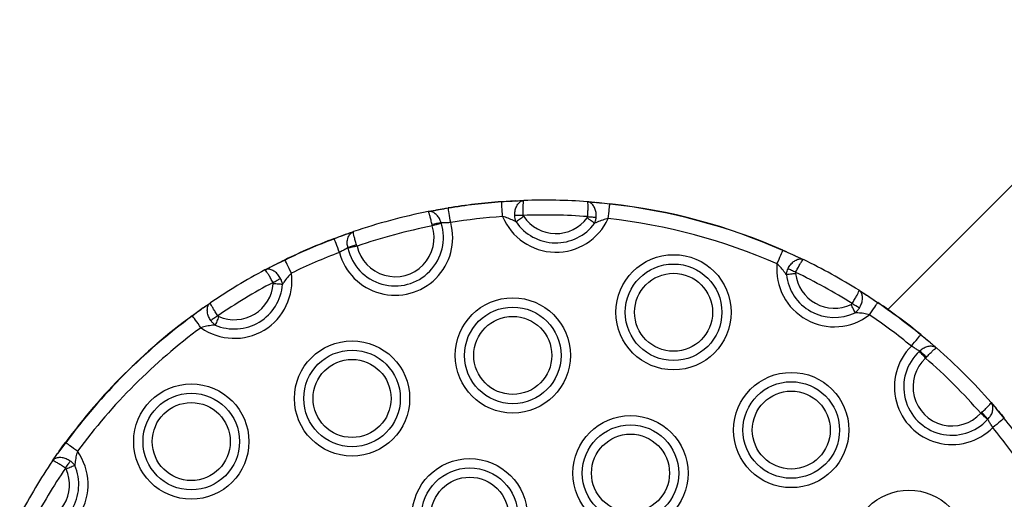
# Model space of a CAD drawing. Units: millimetres. Extents: x 1396 to 12452, y 298 to 18157.
# Drawn here: x 8315 to 8481, y 2768 to 2848 of the extents above; entities that cross this region are included whole.
import ezdxf

# ---------------------------------------------------------------- set-up
doc = ezdxf.new("R2010")
doc.units = ezdxf.units.MM
doc.header["$LTSCALE"] = 100

msp = doc.modelspace()

# ---------------------------------------------------------------- linework, layer by layer
at = {"color": 7, "linetype": 'Continuous', "lineweight": 25}
for p, q in [((8514.59, 2852.79), (8461.41, 2799.61)), ((8398.7, 2817.87), (8396.44, 2817.68)), ((8398.7, 2817.87), (8396.44, 2817.68)), ((8398.7, 2817.87), (8400.2, 2817.93)), ((8410.9, 2817.73), (8412.39, 2817.61)), ((8384.07, 2816.06), (8385.37, 2816.31)), ((8387.48, 2816.63), (8385.37, 2816.31)), ((8387.48, 2816.63), (8385.37, 2816.31)), ((8414.65, 2817.33), (8412.39, 2817.61)), ((8414.65, 2817.33), (8412.39, 2817.61)), ((8384.78, 2813.65), (8384.74, 2813.87)), ((8386.26, 2814.18), (8386.27, 2814.12)), ((8370.27, 2812.27), (8368.29, 2811.49)), ((8370.27, 2812.27), (8368.29, 2811.49)), ((8370.27, 2812.27), (8371.53, 2812.7)), ((8370.59, 2809.92), (8370.58, 2809.98)), ((8372.12, 2810.26), (8372.05, 2810.47)), ((8445.84, 2808.64), (8443.75, 2809.53)), ((8445.84, 2808.64), (8443.75, 2809.53)), ((8360.01, 2807.92), (8357.95, 2806.95)), ((8360.01, 2807.92), (8357.95, 2806.95)), ((8445.84, 2808.64), (8447.2, 2808)), ((8356.62, 2806.26), (8357.95, 2806.95)), ((8456.57, 2802.83), (8457.83, 2802.03)), ((8459.7, 2800.73), (8457.83, 2802.03)), ((8459.7, 2800.73), (8457.83, 2802.03)), ((8346.23, 2799.88), (8344.41, 2798.51)), ((8346.23, 2799.88), (8344.41, 2798.51)), ((8346.23, 2799.88), (8347.46, 2800.73)), ((8468.59, 2794.01), (8466.93, 2795.34)), ((8468.59, 2794.01), (8466.93, 2795.34)), ((8468.59, 2794.01), (8468.73, 2793.9)), ((8466.72, 2792.57), (8466.76, 2792.61)), ((8467.78, 2791.42), (8467.93, 2791.58)), ((8478.78, 2783.96), (8479.65, 2782.96)), ((8480.97, 2781.3), (8479.65, 2782.96)), ((8480.97, 2781.3), (8479.65, 2782.96)), ((8477.05, 2782.14), (8477.22, 2782.29)), ((8478.24, 2781.13), (8478.2, 2781.09)), ((8323.11, 2777.21), (8321.74, 2775.39)), ((8323.11, 2777.21), (8321.74, 2775.39)), ((8320.89, 2774.16), (8321.74, 2775.39))]:
    msp.add_line(p, q, dxfattribs=at)
at = {"color": 7, "linetype": 'Continuous', "lineweight": 25, "flags": 128}
for points in [[(8387.87, 2814.21), (8387.8, 2814.63), (8387.74, 2815.04), (8387.67, 2815.42), (8387.62, 2815.77), (8387.57, 2816.08), (8387.53, 2816.32), (8387.5, 2816.51), (8387.48, 2816.63)], [(8396.61, 2815.24), (8396.58, 2815.66), (8396.55, 2816.08), (8396.52, 2816.47), (8396.5, 2816.82), (8396.48, 2817.12), (8396.46, 2817.37), (8396.45, 2817.56), (8396.44, 2817.68)], [(8414.38, 2814.9), (8414.42, 2815.32), (8414.47, 2815.73), (8414.51, 2816.12), (8414.55, 2816.47), (8414.58, 2816.78), (8414.61, 2817.02), (8414.63, 2817.21), (8414.65, 2817.33)], [(8400.08, 2815.43), (8399.88, 2815.42), (8399.68, 2815.41), (8399.49, 2815.41), (8399.3, 2815.4), (8399.12, 2815.4), (8398.95, 2815.39), (8398.79, 2815.38), (8398.65, 2815.38)], [(8400.15, 2815.22), (8399.97, 2815.1), (8399.79, 2814.97), (8399.61, 2814.85), (8399.44, 2814.73), (8399.28, 2814.62), (8399.13, 2814.52), (8398.99, 2814.42), (8398.86, 2814.34)], [(8412.09, 2814.09), (8411.97, 2814.17), (8411.84, 2814.27), (8411.69, 2814.38), (8411.53, 2814.5), (8411.37, 2814.62), (8411.19, 2814.75), (8411.02, 2814.88), (8410.84, 2815.02)], [(8410.92, 2815.22), (8411.12, 2815.21), (8411.31, 2815.19), (8411.51, 2815.18), (8411.69, 2815.16), (8411.87, 2815.15), (8412.04, 2815.14), (8412.2, 2815.13), (8412.35, 2815.12)], [(8386.27, 2814.12), (8386.13, 2814.08), (8385.97, 2814.03), (8385.8, 2813.97), (8385.61, 2813.92), (8385.41, 2813.85), (8385.21, 2813.79), (8385, 2813.72), (8384.78, 2813.65)], [(8369.16, 2809.2), (8369.01, 2809.6), (8368.86, 2809.98), (8368.73, 2810.35), (8368.6, 2810.68), (8368.49, 2810.96), (8368.4, 2811.2), (8368.34, 2811.38), (8368.29, 2811.49)], [(8372.12, 2810.26), (8371.9, 2810.21), (8371.68, 2810.16), (8371.47, 2810.12), (8371.27, 2810.07), (8371.08, 2810.03), (8370.9, 2809.99), (8370.74, 2809.95), (8370.59, 2809.92)], [(8442.77, 2807.29), (8442.94, 2807.68), (8443.11, 2808.06), (8443.26, 2808.42), (8443.41, 2808.74), (8443.53, 2809.02), (8443.63, 2809.25), (8443.71, 2809.42), (8443.75, 2809.53)], [(8361.08, 2805.72), (8360.89, 2806.1), (8360.71, 2806.47), (8360.54, 2806.82), (8360.39, 2807.14), (8360.25, 2807.42), (8360.14, 2807.64), (8360.06, 2807.81), (8360.01, 2807.92)], [(8445.93, 2805.84), (8445.75, 2805.93), (8445.57, 2806.01), (8445.39, 2806.1), (8445.22, 2806.18), (8445.06, 2806.26), (8444.91, 2806.33), (8444.77, 2806.4), (8444.63, 2806.46)], [(8357.98, 2804.15), (8358.16, 2804.24), (8358.33, 2804.33), (8358.5, 2804.43), (8358.67, 2804.51), (8358.83, 2804.6), (8358.98, 2804.68), (8359.12, 2804.75), (8359.25, 2804.82)], [(8445.89, 2805.62), (8445.67, 2805.6), (8445.45, 2805.57), (8445.24, 2805.55), (8445.03, 2805.52), (8444.84, 2805.5), (8444.66, 2805.48), (8444.49, 2805.46), (8444.34, 2805.44)], [(8359.58, 2803.81), (8359.43, 2803.82), (8359.26, 2803.84), (8359.08, 2803.85), (8358.88, 2803.87), (8358.68, 2803.88), (8358.46, 2803.9), (8358.24, 2803.92), (8358.02, 2803.93)], [(8455.92, 2799.05), (8455.86, 2799.19), (8455.79, 2799.34), (8455.71, 2799.5), (8455.62, 2799.68), (8455.53, 2799.86), (8455.44, 2800.06), (8455.35, 2800.26), (8455.25, 2800.46)], [(8458.32, 2798.7), (8458.56, 2799.06), (8458.8, 2799.4), (8459.01, 2799.72), (8459.21, 2800.01), (8459.38, 2800.27), (8459.53, 2800.48), (8459.63, 2800.63), (8459.7, 2800.73)], [(8345.86, 2796.54), (8345.61, 2796.88), (8345.37, 2797.22), (8345.14, 2797.53), (8344.93, 2797.82), (8344.75, 2798.06), (8344.6, 2798.26), (8344.49, 2798.42), (8344.41, 2798.51)], [(8348.7, 2798.55), (8348.53, 2798.44), (8348.37, 2798.33), (8348.21, 2798.22), (8348.05, 2798.11), (8347.91, 2798.01), (8347.76, 2797.91), (8347.63, 2797.82), (8347.51, 2797.74)], [(8348.87, 2798.41), (8348.78, 2798.21), (8348.69, 2798), (8348.61, 2797.81), (8348.53, 2797.62), (8348.45, 2797.44), (8348.38, 2797.27), (8348.31, 2797.12), (8348.25, 2796.98)], [(8465.38, 2793.44), (8465.65, 2793.77), (8465.91, 2794.09), (8466.16, 2794.39), (8466.38, 2794.67), (8466.58, 2794.9), (8466.73, 2795.1), (8466.85, 2795.25), (8466.93, 2795.34)], [(8467.78, 2791.42), (8467.63, 2791.58), (8467.48, 2791.74), (8467.33, 2791.9), (8467.19, 2792.05), (8467.06, 2792.2), (8466.94, 2792.33), (8466.82, 2792.46), (8466.72, 2792.57)], [(8478.2, 2781.09), (8478.09, 2781.19), (8477.97, 2781.3), (8477.83, 2781.43), (8477.69, 2781.56), (8477.54, 2781.7), (8477.38, 2781.84), (8477.22, 2781.99), (8477.05, 2782.14)], [(8480.97, 2781.3), (8480.88, 2781.22), (8480.73, 2781.1), (8480.54, 2780.94), (8480.3, 2780.75), (8480.03, 2780.52), (8479.73, 2780.28), (8479.41, 2780.02), (8479.08, 2779.75)], [(8325.08, 2775.75), (8324.74, 2776.01), (8324.4, 2776.25), (8324.09, 2776.48), (8323.8, 2776.69), (8323.56, 2776.87), (8323.36, 2777.02), (8323.2, 2777.13), (8323.11, 2777.21)], [(8323.07, 2772.92), (8323.18, 2773.08), (8323.29, 2773.25), (8323.4, 2773.41), (8323.51, 2773.57), (8323.61, 2773.71), (8323.71, 2773.86), (8323.8, 2773.99), (8323.88, 2774.11)], [(8324.64, 2773.37), (8324.5, 2773.31), (8324.35, 2773.24), (8324.18, 2773.17), (8324, 2773.09), (8323.81, 2773.01), (8323.62, 2772.93), (8323.41, 2772.84), (8323.21, 2772.75)]]:
    msp.add_lwpolyline(points, dxfattribs=at)
at = {"color": 7, "linetype": 'Continuous', "lineweight": 25}
for centre, radius in [((8425.37, 2799.13), 9.69), ((8425.37, 2799.13), 8.12), ((8425.37, 2799.13), 6.56), ((8398.32, 2791.88), 9.69), ((8398.32, 2791.88), 8.12), ((8398.32, 2791.88), 6.56), ((8371.28, 2784.64), 9.69), ((8371.28, 2784.64), 8.12), ((8371.28, 2784.64), 6.56), ((8445.17, 2779.33), 9.69), ((8344.23, 2777.39), 9.69), ((8445.17, 2779.33), 8.12), ((8344.23, 2777.39), 8.12), ((8445.17, 2779.33), 6.56), ((8344.23, 2777.39), 6.56), ((8418.12, 2772.08), 9.69), ((8418.12, 2772.08), 8.12), ((8418.12, 2772.08), 6.56), ((8391.07, 2764.84), 9.69), ((8391.07, 2764.84), 8.12), ((8391.07, 2764.84), 6.56), ((8464.97, 2759.53), 9.69)]:
    msp.add_circle(centre, radius, dxfattribs=at)
for centre, radius, start, end in [((8403.63, 2717.99), 100, 94.1254, 99.2986), ((8386.01, 2816.97), 10.45, 3.9083, 4.1861), ((8403.63, 2717.99), 100, 85.8333, 91.9625), ((8403.63, 2717.99), 100, 101.2806, 108.7194), ((8383.9, 2816.07), 3.63, 8.8865, 9.6806), ((8403.63, 2717.99), 99.95, 94.1254, 99.2986), ((8393.33, 2819.67), 21.44, 353.7402, 353.8761), ((8403.63, 2717.99), 100, 66.3296, 83.6704), ((8403.63, 2717.99), 99.95, 66.3296, 83.6704), ((8403.63, 2717.99), 97.5, 94.1254, 99.2986), ((8405.57, 2818.93), 9.69, 202.3893, 335.4065), ((8403.63, 2717.99), 97.5, 85.7124, 92.0834), ((8405.57, 2818.93), 6.56, 214.4007, 323.3951), ((8403.63, 2717.99), 97.5, 66.3296, 83.6704), ((8378.52, 2811.68), 9.69, 194.8649, 15.1351), ((8378.52, 2811.68), 8.12, 192.5166, 17.4834), ((8403.63, 2717.99), 97.5, 101.1437, 108.8563), ((8378.52, 2811.68), 6.56, 192.5166, 17.4834), ((8388.49, 2799.01), 15.33, 98.3718, 104.1651), ((8405.57, 2818.93), 8.12, 214.4007, 323.3951), ((8403.63, 2717.99), 100, 110.7014, 115.8746), ((8403.63, 2717.99), 99.95, 110.7014, 115.8746), ((8365.89, 2810.62), 2.55, 19.9272, 21.058), ((8376.26, 2795.65), 15.41, 105.8576, 111.62), ((8442.02, 2810.32), 1.91, 335.5818, 337.0975), ((8358.34, 2807.14), 1.84, 25.0519, 26.6217), ((8403.63, 2717.99), 97.5, 110.7014, 115.8746), ((8403.63, 2717.99), 100, 58.0375, 64.1667), ((8403.63, 2717.99), 100, 118.0375, 124.1667), ((8452.41, 2806.38), 9.69, 174.5935, 307.6107), ((8351.48, 2804.44), 9.69, 234.5935, 7.6107), ((8452.41, 2806.38), 8.12, 186.6049, 295.5993), ((8452.41, 2806.38), 6.56, 186.6049, 295.5993), ((8403.63, 2717.99), 97.5, 57.9166, 64.2876), ((8351.48, 2804.44), 8.12, 246.6049, 355.5993), ((8403.63, 2717.99), 97.5, 117.9166, 124.2876), ((8351.48, 2804.44), 6.56, 246.6049, 355.5993), ((8213.06, 2410.95), 458.87, 57.9391, 58.1186), ((8459.34, 2801), 0.446, 322.6808, 329.1911), ((8403.63, 2717.99), 99.95, 50.7014, 55.8746), ((8403.63, 2717.99), 100, 50.7014, 55.8746), ((8403.63, 2717.99), 100, 126.3296, 143.6704), ((8403.63, 2717.99), 99.95, 126.3296, 143.6704), ((8346.7, 2800.24), 2.87, 216.0414, 217.0485), ((8403.63, 2717.99), 97.5, 50.7014, 55.8746), ((8403.63, 2717.99), 97.5, 126.3296, 143.6704), ((8464.82, 2797.1), 2.74, 320.2216, 321.2757), ((8472.21, 2786.58), 9.69, 134.8649, 315.1351), ((8403.63, 2717.99), 100, 41.2806, 48.7194), ((8472.21, 2786.58), 8.12, 132.5166, 317.4834), ((8472.21, 2786.58), 6.56, 132.5166, 317.4834), ((8457.27, 2780.61), 15.29, 45.8251, 51.6339), ((8403.63, 2717.99), 97.5, 41.1437, 48.8563), ((8466.29, 2771.67), 15.24, 38.3434, 44.1711), ((8480.5, 2781.92), 0.784, 307.4053, 311.0973), ((8403.63, 2717.99), 99.95, 34.1254, 39.2986), ((8403.63, 2717.99), 97.5, 34.1254, 39.2986), ((8325.26, 2780.22), 3.71, 233.6634, 234.4414), ((8317.18, 2770.14), 9.69, 262.3893, 35.4065), ((8403.63, 2717.99), 100, 145.8333, 151.9625), ((8317.18, 2770.14), 8.12, 274.4007, 23.3951), ((8403.63, 2717.99), 97.5, 145.7124, 152.0834), ((8317.18, 2770.14), 6.56, 274.4007, 23.3951)]:
    msp.add_arc(centre, radius, start, end, dxfattribs=at)
for points, knots in [([(8396.43, 2817.73), (8397.04, 2817.77), (8397.82, 2817.83), (8398.54, 2817.86), (8398.7, 2817.87)], [0, 0, 0, 0, 0.771128, 1, 1, 1, 1]), ([(8398.65, 2815.38), (8398.65, 2815.64), (8398.67, 2816.17), (8398.9, 2816.89), (8399.26, 2817.47), (8399.72, 2817.84), (8400.04, 2817.93), (8400.2, 2817.93), (8400.2, 2817.93)], [0, 0, 0, 0, 0.201709, 0.399898, 0.600362, 0.811467, 0.997233, 1, 1, 1, 1]), ([(8398.7, 2817.87), (8399.07, 2817.89), (8399.61, 2817.91), (8400.06, 2817.93), (8400.2, 2817.93)], [0, 0, 0, 0, 0.6953457, 1, 1, 1, 1]), ([(8400.08, 2815.43), (8400.07, 2815.69), (8400.06, 2816.22), (8400.07, 2816.93), (8400.09, 2817.5), (8400.14, 2817.85), (8400.18, 2817.93), (8400.2, 2817.93), (8400.2, 2817.93)], [0, 0, 0, 0, 0.201577, 0.3998, 0.600362, 0.811542, 0.997251, 1, 1, 1, 1]), ([(8410.92, 2815.22), (8410.93, 2815.48), (8410.97, 2816.01), (8410.99, 2816.72), (8410.98, 2817.29), (8410.95, 2817.64), (8410.91, 2817.73), (8410.89, 2817.73), (8410.89, 2817.73)], [0, 0, 0, 0, 0.201534, 0.39983, 0.600365, 0.811527, 0.997251, 1, 1, 1, 1]), ([(8412.35, 2815.12), (8412.35, 2815.38), (8412.36, 2815.91), (8412.15, 2816.63), (8411.81, 2817.23), (8411.38, 2817.61), (8411.05, 2817.72), (8410.89, 2817.73), (8410.89, 2817.73)], [0, 0, 0, 0, 0.201645, 0.39993, 0.60043, 0.811473, 0.997268, 1, 1, 1, 1]), ([(8410.89, 2817.73), (8411.03, 2817.72), (8411.48, 2817.69), (8412.02, 2817.64), (8412.39, 2817.61)], [0, 0, 0, 0, 0.304634, 1, 1, 1, 1]), ([(8384.07, 2816.06), (8384.24, 2816.1), (8384.63, 2816.17), (8385.11, 2816.26), (8385.37, 2816.31)], [0, 0, 0, 0, 0.446876, 1, 1, 1, 1]), ([(8386.26, 2814.18), (8386.17, 2814.43), (8386, 2814.92), (8385.55, 2815.51), (8385.01, 2815.94), (8384.49, 2816.1), (8384.18, 2816.08), (8384.07, 2816.06), (8384.07, 2816.06)], [0, 0, 0, 0, 0.213386, 0.421376, 0.63424, 0.862135, 0.997119, 1, 1, 1, 1]), ([(8384.74, 2813.87), (8384.68, 2814.13), (8384.57, 2814.63), (8384.4, 2815.28), (8384.24, 2815.78), (8384.13, 2816.03), (8384.08, 2816.06), (8384.07, 2816.06), (8384.07, 2816.06)], [0, 0, 0, 0, 0.213269, 0.421292, 0.634246, 0.862219, 0.997118, 1, 1, 1, 1]), ([(8385.37, 2816.31), (8385.56, 2816.35), (8386.22, 2816.47), (8386.95, 2816.59), (8387.47, 2816.68)], [0, 0, 0, 0, 0.288623, 1, 1, 1, 1]), ([(8412.39, 2817.61), (8412.55, 2817.59), (8413.27, 2817.53), (8414.05, 2817.45), (8414.65, 2817.38)], [0, 0, 0, 0, 0.228841, 1, 1, 1, 1]), ([(8398.86, 2814.34), (8398.73, 2814.41), (8398.32, 2814.62), (8397.58, 2814.96), (8396.93, 2815.15), (8396.61, 2815.24)], [0, 0, 0, 0, 0.201035, 0.6201389, 1, 1, 1, 1]), ([(8398.86, 2814.34), (8398.8, 2814.53), (8398.68, 2814.87), (8398.66, 2815.23), (8398.65, 2815.38)], [0, 0, 0, 0, 0.578864, 1, 1, 1, 1]), ([(8400.08, 2815.43), (8400.09, 2815.4), (8400.09, 2815.32), (8400.13, 2815.26), (8400.15, 2815.22)], [0, 0, 0, 0, 0.413149, 1, 1, 1, 1]), ([(8410.84, 2815.02), (8410.84, 2815.03), (8410.87, 2815.07), (8410.91, 2815.14), (8410.91, 2815.2), (8410.92, 2815.22)], [0, 0, 0, 0, 0.162079, 0.711628, 1, 1, 1, 1]), ([(8412.09, 2814.09), (8412.11, 2814.14), (8412.21, 2814.36), (8412.31, 2814.71), (8412.34, 2815.01), (8412.35, 2815.12)], [0, 0, 0, 0, 0.156521, 0.705205, 1, 1, 1, 1]), ([(8414.38, 2814.9), (8414.06, 2814.82), (8413.4, 2814.65), (8412.65, 2814.35), (8412.23, 2814.15), (8412.09, 2814.09)], [0, 0, 0, 0, 0.379886, 0.799015, 1, 1, 1, 1]), ([(8387.87, 2814.21), (8387.64, 2814.2), (8387.18, 2814.19), (8386.62, 2814.17), (8386.36, 2814.18), (8386.26, 2814.18)], [0, 0, 0, 0, 0.378245, 0.757038, 1, 1, 1, 1]), ([(8368.28, 2811.54), (8368.77, 2811.72), (8369.46, 2811.98), (8370.09, 2812.2), (8370.27, 2812.27)], [0, 0, 0, 0, 0.711346, 1, 1, 1, 1]), ([(8370.27, 2812.27), (8370.53, 2812.36), (8370.99, 2812.52), (8371.37, 2812.65), (8371.53, 2812.7)], [0, 0, 0, 0, 0.553077, 1, 1, 1, 1]), ([(8370.58, 2809.98), (8370.53, 2810.23), (8370.43, 2810.74), (8370.52, 2811.48), (8370.78, 2812.12), (8371.14, 2812.52), (8371.42, 2812.66), (8371.53, 2812.7), (8371.53, 2812.7)], [0, 0, 0, 0, 0.213415, 0.421352, 0.63426, 0.86213, 0.997115, 1, 1, 1, 1]), ([(8372.05, 2810.47), (8371.97, 2810.72), (8371.81, 2811.21), (8371.63, 2811.86), (8371.52, 2812.37), (8371.5, 2812.64), (8371.52, 2812.7), (8371.53, 2812.7), (8371.53, 2812.7)], [0, 0, 0, 0, 0.213283, 0.421289, 0.634288, 0.862207, 0.997115, 1, 1, 1, 1]), ([(8370.58, 2809.98), (8370.49, 2809.92), (8370.26, 2809.79), (8369.77, 2809.52), (8369.37, 2809.31), (8369.16, 2809.2)], [0, 0, 0, 0, 0.242933, 0.621861, 1, 1, 1, 1]), ([(8443.77, 2809.58), (8444.33, 2809.33), (8445.04, 2809.02), (8445.7, 2808.71), (8445.84, 2808.64)], [0, 0, 0, 0, 0.771166, 1, 1, 1, 1]), ([(8357.95, 2806.95), (8358.1, 2807.03), (8358.74, 2807.36), (8359.44, 2807.7), (8359.99, 2807.97)], [0, 0, 0, 0, 0.228838, 1, 1, 1, 1]), ([(8444.63, 2806.46), (8444.76, 2806.7), (8445.02, 2807.15), (8445.56, 2807.68), (8446.15, 2808.03), (8446.73, 2808.14), (8447.06, 2808.08), (8447.2, 2808), (8447.2, 2808)], [0, 0, 0, 0, 0.201669, 0.399903, 0.600356, 0.81144, 0.997212, 1, 1, 1, 1]), ([(8445.84, 2808.64), (8446.18, 2808.49), (8446.67, 2808.26), (8447.08, 2808.06), (8447.2, 2808)], [0, 0, 0, 0, 0.69528, 1, 1, 1, 1]), ([(8445.93, 2805.84), (8446.04, 2806.08), (8446.28, 2806.55), (8446.61, 2807.17), (8446.9, 2807.66), (8447.11, 2807.95), (8447.18, 2808.01), (8447.2, 2808), (8447.2, 2808)], [0, 0, 0, 0, 0.201633, 0.399804, 0.600375, 0.811552, 0.997248, 1, 1, 1, 1]), ([(8356.62, 2806.26), (8356.74, 2806.32), (8357.14, 2806.53), (8357.62, 2806.78), (8357.95, 2806.95)], [0, 0, 0, 0, 0.3046025, 1, 1, 1, 1]), ([(8359.25, 2804.82), (8359.11, 2805.05), (8358.83, 2805.49), (8358.27, 2806), (8357.67, 2806.33), (8357.09, 2806.42), (8356.76, 2806.33), (8356.62, 2806.26), (8356.62, 2806.26)], [0, 0, 0, 0, 0.201636, 0.399916, 0.600386, 0.811476, 0.997246, 1, 1, 1, 1]), ([(8357.98, 2804.15), (8357.85, 2804.38), (8357.6, 2804.84), (8357.24, 2805.45), (8356.93, 2805.93), (8356.72, 2806.22), (8356.64, 2806.27), (8356.62, 2806.26), (8356.62, 2806.26)], [0, 0, 0, 0, 0.201568, 0.399775, 0.600319, 0.811538, 0.997253, 1, 1, 1, 1]), ([(8444.34, 2805.44), (8444.26, 2805.57), (8443.99, 2805.95), (8443.5, 2806.59), (8443, 2807.06), (8442.77, 2807.29)], [0, 0, 0, 0, 0.201058, 0.620172, 1, 1, 1, 1]), ([(8444.34, 2805.44), (8444.37, 2805.65), (8444.43, 2806), (8444.57, 2806.33), (8444.63, 2806.46)], [0, 0, 0, 0, 0.57891, 1, 1, 1, 1]), ([(8359.58, 2803.81), (8359.57, 2803.87), (8359.53, 2804.11), (8359.43, 2804.46), (8359.29, 2804.73), (8359.25, 2804.82)], [0, 0, 0, 0, 0.156723, 0.705279, 1, 1, 1, 1]), ([(8361.08, 2805.72), (8360.85, 2805.48), (8360.38, 2804.99), (8359.91, 2804.33), (8359.66, 2803.94), (8359.58, 2803.81)], [0, 0, 0, 0, 0.379849, 0.798895, 1, 1, 1, 1]), ([(8445.93, 2805.84), (8445.92, 2805.81), (8445.89, 2805.74), (8445.89, 2805.67), (8445.89, 2805.62)], [0, 0, 0, 0, 0.412367, 1, 1, 1, 1]), ([(8358.02, 2803.93), (8358.02, 2803.94), (8358.02, 2804), (8358.01, 2804.07), (8357.99, 2804.13), (8357.98, 2804.15)], [0, 0, 0, 0, 0.16188, 0.711997, 1, 1, 1, 1]), ([(8455.41, 2800.6), (8455.55, 2800.83), (8455.83, 2801.27), (8456.18, 2801.89), (8456.44, 2802.4), (8456.58, 2802.73), (8456.58, 2802.82), (8456.56, 2802.83), (8456.56, 2802.83)], [0, 0, 0, 0, 0.201623, 0.399911, 0.600405, 0.811554, 0.997253, 1, 1, 1, 1]), ([(8456.63, 2799.84), (8456.76, 2800.07), (8457.01, 2800.54), (8457.17, 2801.27), (8457.15, 2801.96), (8456.94, 2802.5), (8456.7, 2802.75), (8456.57, 2802.83), (8456.56, 2802.83)], [0, 0, 0, 0, 0.201613, 0.399917, 0.600348, 0.811517, 0.997279, 1, 1, 1, 1]), ([(8456.56, 2802.83), (8456.68, 2802.76), (8457.06, 2802.52), (8457.52, 2802.23), (8457.83, 2802.03)], [0, 0, 0, 0, 0.3046817, 1, 1, 1, 1]), ([(8457.83, 2802.03), (8457.97, 2801.94), (8458.57, 2801.55), (8459.22, 2801.11), (8459.73, 2800.77)], [0, 0, 0, 0, 0.228943, 1, 1, 1, 1]), ([(8344.38, 2798.56), (8344.87, 2798.91), (8345.51, 2799.37), (8346.09, 2799.79), (8346.23, 2799.88)], [0, 0, 0, 0, 0.771257, 1, 1, 1, 1]), ([(8346.23, 2799.88), (8346.54, 2800.09), (8346.98, 2800.4), (8347.35, 2800.66), (8347.47, 2800.73)], [0, 0, 0, 0, 0.6953817, 1, 1, 1, 1]), ([(8347.51, 2797.74), (8347.38, 2797.97), (8347.11, 2798.42), (8346.92, 2799.15), (8346.92, 2799.84), (8347.11, 2800.39), (8347.33, 2800.65), (8347.46, 2800.73), (8347.47, 2800.73)], [0, 0, 0, 0, 0.201572, 0.399912, 0.600386, 0.811424, 0.997239, 1, 1, 1, 1]), ([(8348.7, 2798.55), (8348.55, 2798.77), (8348.26, 2799.2), (8347.89, 2799.81), (8347.61, 2800.31), (8347.46, 2800.63), (8347.45, 2800.72), (8347.47, 2800.73), (8347.47, 2800.73)], [0, 0, 0, 0, 0.201595, 0.399843, 0.600367, 0.811528, 0.997253, 1, 1, 1, 1]), ([(8455.25, 2800.46), (8455.26, 2800.46), (8455.31, 2800.49), (8455.37, 2800.53), (8455.4, 2800.58), (8455.41, 2800.6)], [0, 0, 0, 0, 0.162235, 0.71265, 1, 1, 1, 1]), ([(8455.92, 2799.05), (8455.97, 2799.08), (8456.16, 2799.24), (8456.41, 2799.5), (8456.57, 2799.75), (8456.63, 2799.84)], [0, 0, 0, 0, 0.156626, 0.705632, 1, 1, 1, 1]), ([(8348.7, 2798.55), (8348.72, 2798.53), (8348.77, 2798.47), (8348.83, 2798.43), (8348.87, 2798.41)], [0, 0, 0, 0, 0.412148, 1, 1, 1, 1]), ([(8458.32, 2798.7), (8458.01, 2798.78), (8457.34, 2798.95), (8456.54, 2799.02), (8456.07, 2799.04), (8455.92, 2799.05)], [0, 0, 0, 0, 0.379862, 0.798909, 1, 1, 1, 1]), ([(8348.25, 2796.98), (8348.1, 2796.97), (8347.64, 2796.93), (8346.84, 2796.82), (8346.18, 2796.63), (8345.86, 2796.54)], [0, 0, 0, 0, 0.201014, 0.620087, 1, 1, 1, 1]), ([(8348.25, 2796.98), (8348.09, 2797.11), (8347.81, 2797.33), (8347.6, 2797.62), (8347.51, 2797.74)], [0, 0, 0, 0, 0.578987, 1, 1, 1, 1]), ([(8466.96, 2795.38), (8467.37, 2795.04), (8467.94, 2794.57), (8468.45, 2794.14), (8468.59, 2794.01)], [0, 0, 0, 0, 0.711441, 1, 1, 1, 1]), ([(8466.76, 2792.61), (8466.67, 2792.66), (8466.44, 2792.79), (8465.97, 2793.07), (8465.58, 2793.32), (8465.38, 2793.44)], [0, 0, 0, 0, 0.242906, 0.621816, 1, 1, 1, 1]), ([(8466.76, 2792.61), (8466.96, 2792.78), (8467.35, 2793.12), (8468.04, 2793.41), (8468.72, 2793.51), (8469.25, 2793.39), (8469.51, 2793.22), (8469.6, 2793.14), (8469.6, 2793.14)], [0, 0, 0, 0, 0.2134, 0.4213942, 0.634264, 0.8621714, 0.9971239, 1, 1, 1, 1]), ([(8467.93, 2791.58), (8468.1, 2791.78), (8468.45, 2792.16), (8468.92, 2792.63), (8469.31, 2792.99), (8469.53, 2793.14), (8469.59, 2793.16), (8469.6, 2793.14), (8469.6, 2793.14)], [0, 0, 0, 0, 0.213336, 0.421314, 0.634273, 0.862212, 0.997112, 1, 1, 1, 1]), ([(8468.59, 2794.01), (8468.8, 2793.84), (8469.17, 2793.52), (8469.47, 2793.26), (8469.6, 2793.14)], [0, 0, 0, 0, 0.553052, 1, 1, 1, 1]), ([(8477.22, 2782.29), (8477.41, 2782.47), (8477.79, 2782.81), (8478.27, 2783.29), (8478.62, 2783.68), (8478.78, 2783.89), (8478.78, 2783.96), (8478.78, 2783.97), (8478.78, 2783.97)], [0, 0, 0, 0, 0.2132551, 0.4213214, 0.6342642, 0.862209, 0.9971237, 1, 1, 1, 1]), ([(8478.24, 2781.13), (8478.41, 2781.33), (8478.75, 2781.72), (8479.04, 2782.4), (8479.14, 2783.09), (8479.02, 2783.61), (8478.85, 2783.88), (8478.78, 2783.97), (8478.78, 2783.97)], [0, 0, 0, 0, 0.21339, 0.421369, 0.634229, 0.862173, 0.997157, 1, 1, 1, 1]), ([(8478.78, 2783.97), (8478.89, 2783.83), (8479.15, 2783.54), (8479.47, 2783.16), (8479.65, 2782.96)], [0, 0, 0, 0, 0.446886, 1, 1, 1, 1]), ([(8479.65, 2782.96), (8479.77, 2782.81), (8480.21, 2782.3), (8480.68, 2781.73), (8481.01, 2781.33)], [0, 0, 0, 0, 0.288537, 1, 1, 1, 1]), ([(8479.08, 2779.75), (8478.95, 2779.94), (8478.71, 2780.33), (8478.42, 2780.81), (8478.29, 2781.04), (8478.24, 2781.13)], [0, 0, 0, 0, 0.3782372, 0.756975, 1, 1, 1, 1]), ([(8321.74, 2775.39), (8321.83, 2775.52), (8322.25, 2776.11), (8322.71, 2776.75), (8323.06, 2777.24)], [0, 0, 0, 0, 0.22889, 1, 1, 1, 1]), ([(8320.89, 2774.15), (8320.96, 2774.27), (8321.22, 2774.64), (8321.53, 2775.08), (8321.74, 2775.39)], [0, 0, 0, 0, 0.304589, 1, 1, 1, 1]), ([(8323.88, 2774.11), (8323.65, 2774.24), (8323.2, 2774.51), (8322.47, 2774.7), (8321.78, 2774.7), (8321.23, 2774.52), (8320.98, 2774.28), (8320.89, 2774.16), (8320.89, 2774.15)], [0, 0, 0, 0, 0.201686, 0.399948, 0.600378, 0.811509, 0.997301, 1, 1, 1, 1]), ([(8325.08, 2775.75), (8324.99, 2775.44), (8324.8, 2774.78), (8324.69, 2773.98), (8324.65, 2773.52), (8324.64, 2773.37)], [0, 0, 0, 0, 0.3798455, 0.7989551, 1, 1, 1, 1]), ([(8323.07, 2772.92), (8322.85, 2773.07), (8322.42, 2773.36), (8321.81, 2773.73), (8321.31, 2774.01), (8320.99, 2774.16), (8320.9, 2774.16), (8320.89, 2774.15), (8320.89, 2774.15)], [0, 0, 0, 0, 0.20156, 0.399835, 0.600359, 0.811543, 0.997256, 1, 1, 1, 1]), ([(8324.64, 2773.37), (8324.61, 2773.41), (8324.46, 2773.61), (8324.21, 2773.87), (8323.96, 2774.05), (8323.88, 2774.11)], [0, 0, 0, 0, 0.156487, 0.705392, 1, 1, 1, 1]), ([(8323.21, 2772.75), (8323.2, 2772.76), (8323.18, 2772.81), (8323.14, 2772.87), (8323.09, 2772.91), (8323.07, 2772.92)], [0, 0, 0, 0, 0.162476, 0.712639, 1, 1, 1, 1])]:
    msp.add_open_spline(points, degree=3, knots=knots, dxfattribs=at)

doc.saveas('drawing.dxf')
